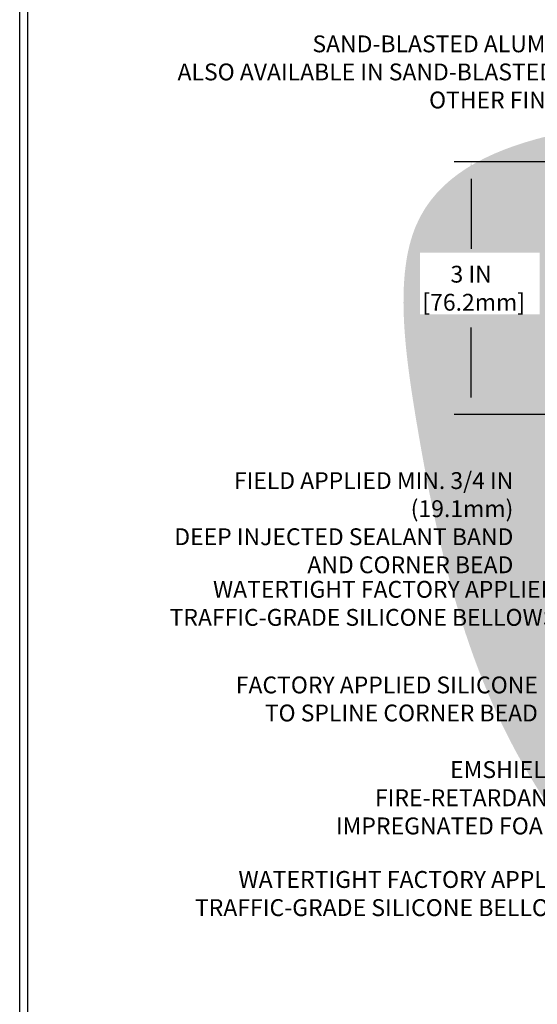
# Model space of a CAD drawing. Extents: x 75 to 3254, y -4 to 1977.
# Drawn here: x 80 to 86, y 6 to 17 of the extents above; entities that cross this region are included whole.
import ezdxf

# ---------------------------------------------------------------- set-up
doc = ezdxf.new("R2010")
doc.units = 0
doc.header["$LTSCALE"] = 5
doc.header["$MEASUREMENT"] = 0
doc.layers.get('DEFPOINTS').update_dxf_attribs({"linetype": 'CONTINUOUS'})
for name, color, linetype, lineweight in [('CONCRETE - H', 130, 'CONTINUOUS', 9), ('TBLOCK-T5', 111, 'CONTINUOUS', 30), ('TEXT - 4', 241, 'CONTINUOUS', 25)]:
    doc.layers.add(name, color=color, linetype=linetype, lineweight=lineweight)
doc.layers.add('DIMS', color=50, linetype='CONTINUOUS')
doc.styles.add('ROMANS', font='romans', dxfattribs={"width": 0.9})
doc.dimstyles.new('STANDARD$0', dxfattribs={"dimtxt": 0.18, "dimasz": 0.18, "dimexe": 0.18, "dimexo": 0.0625, "dimgap": 0.09, "dimtad": 0, "dimtih": 1, "dimtoh": 1, "dimdec": 4, "dimzin": 0, "dimdsep": 46, "dimtxsty": 'Standard', "dimcen": 0.09, "dimadec": 0, "dimazin": 0, "dimtfac": 1, "dimtdec": 4, "dimtofl": 0, "dimtmove": 0, "dimatfit": 3, "dimfxl": 1, "dimtolj": 1, "dimtzin": 0, "dimarcsym": 0})

# ---------------------------------------------------------------- blocks, each defined once
blk = doc.blocks.new('*D12')
at = {"layer": 'DEFPOINTS', "color": 0, "transparency": 16777216}
for p in [(89.14194577047266, 15.80267685800068), (85.59749099660296, 12.80267685800147), (89.1419457704727, 12.80267685800147)]:
    blk.add_point(p, dxfattribs=at)
at = {"layer": 'DIMS', "color": 0, "lineweight": -2, "transparency": 16777216}
for p, q in [((88.94194577047266, 15.80267685800068), (85.39749099660295, 15.80267685800068)), ((85.59749099660296, 15.60267685800068), (85.59749099660296, 14.76934352466774)), ((85.59749099660296, 13.00267685800147), (85.59749099660296, 13.83601019133441)), ((88.9419457704727, 12.80267685800147), (85.39749099660295, 12.80267685800147))]:
    blk.add_line(p, q, dxfattribs=at)
at = {"layer": 'DIMS', "color": 0, "transparency": 16777216}
for points in [[(85.56415766326963, 15.60267685800068), (85.63082432993629, 15.60267685800068), (85.59749099660296, 15.80267685800068)], [(85.56415766326963, 13.00267685800147), (85.63082432993629, 13.00267685800147), (85.59749099660296, 12.80267685800147)]]:
    blk.add_solid(points, dxfattribs=at)
at = {"layer": 'DIMS', "color": 0, "transparency": 16777216, "insert": (85.59749099660296, 14.30267685800109), "char_height": 0.2, "attachment_point": 5}
blk.add_mtext('\\A1;3 IN\\P [76.2mm]', dxfattribs=at)

msp = doc.modelspace()

# ---------------------------------------------------------------- hatches: boundary and pattern name
at = {"layer": 'CONCRETE - H'}
h = msp.add_hatch(dxfattribs=at)
h.set_pattern_fill('AR-CONC', color=256, scale=0.14)
h.set_pattern_definition([(49.99999999999999, (0, 0), (1.004164255641055, -0.08785298897563316), [0.105, -1.155]), (355, (0, 0), (-0.1942518670582, 1.053068987180017), [0.084, -0.924]), (100.45144446, (0.0836803534, -0.0073210816), (0.8099123854179568, 0.9652159873560813), [0.08923626879999999, -0.9815989568]), (46.18420000000002, (0, 0.28), (1.494137862940201, -0.2317269931103072), [0.1575, -1.7325]), (96.63563549, (0.124511443, 0.2606893702), (1.30852672394392, 1.363766041084371), [0.1338544788, -1.472399264]), (351.1841639899999, (0, 0.28), (1.308526723076682, 1.363766040377986), [0.126, -1.3860000014]), (21, (0.14, 0.21), (0.8356698729658464, -0.5636664469314744), [0.105, -1.155]), (326.0000000000001, (0.14, 0.21), (0.3406414646902144, 1.015210063065594), [0.084, -0.924]), (71.45144474, (0.2096391556, 0.1630277964), (1.17631132742196, 0.4515436139288954), [0.08923626600000002, -0.9815989568000001]), (37.50000000000001, (0, 0), (0.01702379744420694, 0.4660513953638361), [0, -0.9128000000000001, 0, -0.9380000000000002, 0, -0.9275000000000001]), (7.499999999999999, (0, 0), (0.3682973524190081, 0.5521763966353044), [0, -0.5348, 0, -0.8918000000000001, 0, -0.3535]), (327.5, (-0.3122, 0), (0.7473514106413727, -0.03157682042813166), [0, -0.35, 0, -1.092, 0, -1.449]), (317.5, (-0.4522, 0), (0.8164606370793408, 0.1401469752652448), [0, -0.4550000000000001, 0, -0.7252000000000001, 0, -1.029])])
edge = h.paths.add_edge_path()
edge.add_spline(control_points=[(89.14194577047266, 16.41672481931978), (87.28112949521983, 16.29034838185612), (84.4634484405625, 16.14090147182208), (85.06148950099278, 11.65130698595754), (85.88341872698106, 8.43994903696302), (88.0348589997523, 6.388943646045337), (89.14194577047273, 6.259139356246823)], knot_values=[0, 0, 0, 0, 4.412960891153611, 6.732232838340428, 11.73788372636733, 14.81357559167392, 14.81357559167392, 14.81357559167392, 14.81357559167392], degree=3, periodic=0)
edge.add_line((89.14194577047255, 6.25913935624682), (89.14194577047255, 14.3964268580009))
edge.add_line((89.14194577047255, 14.3964268580009), (87.24194577047291, 14.39642685800169))
edge.add_line((87.24194577047291, 14.39642685800169), (87.24194577047291, 14.41517685800086))
edge.add_line((87.24194577047291, 14.41517685800086), (87.12944577047318, 14.39983594891084))
edge.add_line((87.12944577047318, 14.39983594891084), (87.12944577047318, 14.3857863888839))
edge.add_line((87.12944577047318, 14.3857863888839), (87.06694577047318, 14.38578638888312))
edge.add_line((87.06694577047318, 14.38578638888312), (87.06694577047318, 14.63392685800086))
edge.add_line((87.06694577047318, 14.63392685800086), (87.06694577047318, 14.64456732711865))
edge.add_line((87.06694577047318, 14.64456732711865), (87.12944577047318, 14.64456732711865))
edge.add_line((87.12944577047318, 14.64456732711865), (87.12944577047897, 14.63051776709171))
edge.add_line((87.12944577047897, 14.63051776709171), (87.24194577047291, 14.6151768580009))
edge.add_line((87.24194577047291, 14.6151768580009), (87.24194577047291, 14.63392685800165))
edge.add_line((87.24194577047291, 14.63392685800165), (89.14194577047266, 14.63392685800086))
edge.add_line((89.14194577047266, 14.63392685800086), (89.14194577047266, 16.41672481931978))
edge = h.paths.add_edge_path()
edge.add_spline(control_points=[(96.14194577047255, 6.25913935624682), (97.25961844316161, 6.082277367355029), (98.89328163274494, 7.201473923089146), (99.65550647259744, 10.45225349790634), (103.6772865185302, 9.764794535513538), (105.042296705147, 11.79322173056642), (105.6962214456753, 12.80267685800152)], knot_values=[0, 0, 0, 0, 2.875070494935509, 5.208499587687674, 8.770734701204596, 12.12439789528078, 12.12439789528078, 12.12439789528078, 12.12439789528078], degree=3, periodic=0)
edge.add_line((105.6962214456753, 12.80267685800153), (104.6419457704726, 12.80267685800153))
edge.add_line((104.6419457704726, 12.80267685800153), (104.6419457704725, 12.30267685800074))
edge.add_line((104.6419457704725, 12.30267685800074), (96.14194577047255, 12.30267685800126))
edge.add_line((96.14194577047255, 12.30267685800126), (96.14194577047255, 11.92767685800147))
edge.add_line((96.14194577047255, 11.92767685800147), (96.14194577047255, 8.802676858001476))
edge.add_line((96.14194577047255, 8.802676858001476), (96.14194577047255, 6.259139356246822))
h.paths.add_polyline_path([(86.9983895405796, 13.3938972257275), (88.23172287391291, 13.3938972257275), (88.23172287391291, 14.02723055906083), (86.9983895405796, 14.02723055906083)], flags=16)
h.paths.add_polyline_path([(96.65982527094212, 10.262617451893), (98.05982527094211, 10.262617451893), (98.05982527094211, 10.89595078522634), (96.65982527094212, 10.89595078522634)], flags=16)
h.paths.add_polyline_path([(100.7134816234578, 11.27544451490391), (102.3134816234578, 11.27544451490391), (102.3134816234578, 11.90877784823724), (100.7134816234578, 11.90877784823724)], flags=16)
edge = h.paths.add_edge_path(flags=16)
edge.add_line((84.98871112784671, 14.73454682905547), (84.98871112784671, 13.99052489198995))
edge.add_line((84.98871112784671, 13.99052489198995), (86.41233707141741, 13.99052489198995))
edge.add_line((86.41233707141741, 13.99052489198995), (86.41233707141741, 14.72368519493773))
edge.add_line((86.41233707141741, 14.72368519493773), (84.98871112784671, 14.72368519493773))
h.paths.add_polyline_path([(100.5625438405089, 9.345064599167234), (105.4196866976517, 9.345064599167234), (105.4196866976517, 10.3117312658339), (100.5625438405089, 10.3117312658339)], flags=25)
h.paths.add_polyline_path([(80.74331533041644, 11.16265207477262), (86.14902961613072, 11.16265207477262), (86.14902961613072, 12.18646159858215), (80.74331533041644, 12.18646159858215)], flags=9)
h.paths.add_polyline_path([(83.99863748794374, 7.764951689472674), (86.72256170329918, 7.764951689472674), (86.72256170329918, 8.735051015292242), (83.99863748794374, 8.735051015292242)], flags=9)
h.paths.add_polyline_path([(82.63776842715335, 9.106750409684231), (86.44062557001048, 9.106750409684231), (86.44062557001048, 9.740083743017566), (82.63776842715335, 9.740083743017566)], flags=9)
h.paths.add_polyline_path([(81.7522263145765, 10.24254543367637), (86.66079774314792, 10.24254543367637), (86.66079774314792, 10.8758787670097), (81.7522263145765, 10.8758787670097)], flags=9)

# ---------------------------------------------------------------- linework, layer by layer
at = {"layer": 'TBLOCK-T5'}
msp.add_line((80.23198535279401, 0.1898285155577568), (80.23198535279401, 19.53982851555767), dxfattribs=at)
msp.add_lwpolyline([(105.8636262951984, 3.693569244382353), (105.8636262951984, 19.4464694579635), (80.32534441038727, 19.4464694579635), (80.32534441038727, 3.693569244382353)], close=True, dxfattribs=at)

# ---------------------------------------------------------------- texts
at = {"layer": 'TEXT - 4', "char_height": 0.2, "attachment_point": 3, "style": 'ROMANS'}
for s, insert in [('SAND-BLASTED ALUMINUM COVERPLATE\\PALSO AVAILABLE IN SAND-BLASTED STAINLESS STEEL\\POTHER FINISHES BY REQUEST \\P   ', (88.91596424883849, 17.30531276115229)), ('\\A1;FIELD APPLIED MIN. 3/4 IN (19.1mm)\\PDEEP INJECTED SEALANT BAND \\PAND CORNER BEAD', (86.09902961613072, 12.11741397953453)), ('WATERTIGHT FACTORY APPLIED\\PTRAFFIC-GRADE SILICONE BELLOWS', (86.61079774314793, 10.8258787670097)), ('FACTORY APPLIED SILICONE\\P TO SPLINE CORNER BEAD', (86.39062557001049, 9.690083743017567))]:
    msp.add_mtext(s, dxfattribs=dict(at, insert=insert))
at = {"layer": 'TEXT - 4', "char_height": 0.2007102053419793, "attachment_point": 3, "style": 'ROMANS'}
for s, width, insert in [('EMSHIELD\\PFIRE-RETARDANT\\PIMPREGNATED FOAM', 2.7322575245324, (86.67238415196368, 8.684873463956748)), ('WATERTIGHT FACTORY APPLIED\\PTRAFFIC-GRADE SILICONE BELLOWS', 5.020934290956092, (86.92721337042158, 7.379736005422938))]:
    msp.add_mtext_dynamic_manual_height_columns(s, width=width, gutter_width=90, heights=[0], dxfattribs=dict(at, insert=insert))

# ---------------------------------------------------------------- dimensions: what is measured, and where the dimension line sits
at = {"layer": 'DIMS'}
dim = msp.add_linear_dim(base=(85.59749099660296, 12.80267685800147), p1=(89.14194577047266, 15.80267685800068), p2=(89.1419457704727, 12.80267685800147), angle=90.00000000000001, text='<>\\P[]', dimstyle='STANDARD$0', override={"dimtxt": 0.2, "dimasz": 0.2, "dimexe": 0.2, "dimexo": 0.2, "dimgap": 0.2, "dimlunit": 5, "dimpost": ' IN', "dimfrac": 2}, dxfattribs=at)
dim.commit()
dim.dimension.update_dxf_attribs({"geometry": '*D12', "text_midpoint": (85.59749099660296, 14.30267685800109), "dimtype": 160})

doc.saveas('drawing.dxf')
